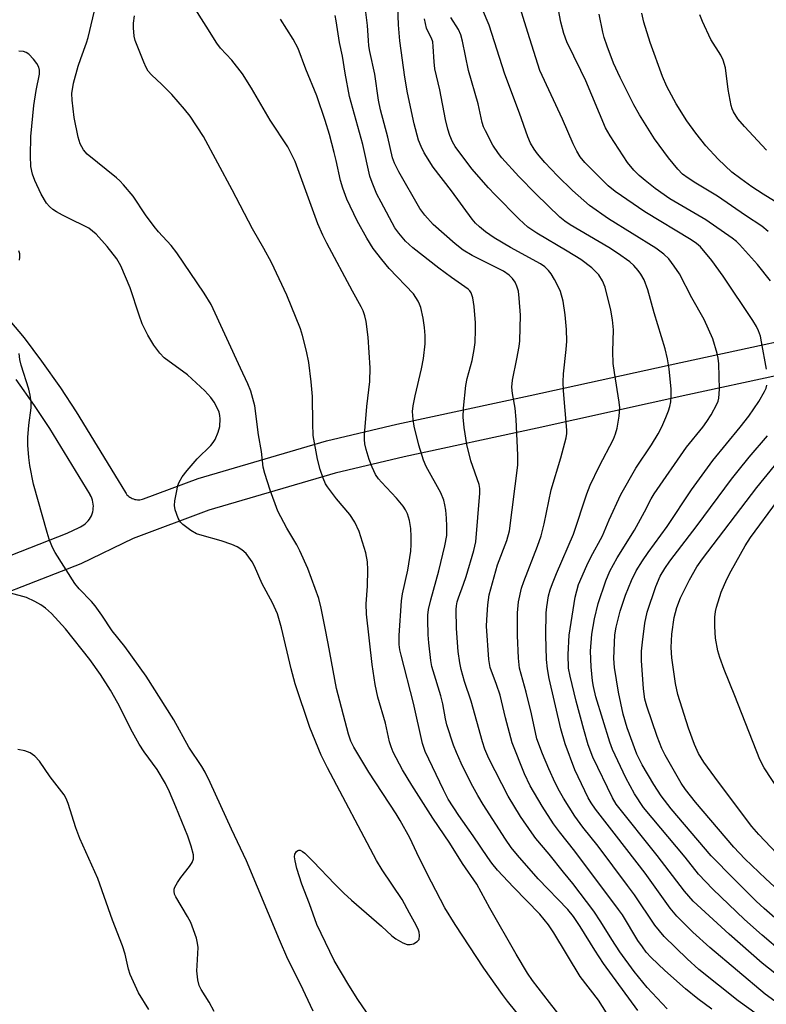
# Model space of a CAD drawing. Units: inches. Extents: x 1237770 to 1243770, y 573452 to 577453.
# Drawn here: x 1241666 to 1241854, y 574340 to 574589 of the extents above; entities that cross this region are included whole.
import ezdxf

# ---------------------------------------------------------------- set-up
doc = ezdxf.new("R2010")
doc.units = ezdxf.units.IN
doc.header["$MEASUREMENT"] = 0
doc.layers.add('TRANS-Non Street Sidewalk', color=7, linetype='Continuous')
doc.layers.add('Undefined', color=1, linetype='Continuous')

msp = doc.modelspace()

# ---------------------------------------------------------------- linework, layer by layer
at = {"layer": 'TRANS-Non Street Sidewalk'}
for points in [[(1241663.19, 574513.01), (1241666.75, 574508.65), (1241671.16, 574502.79), (1241675.94, 574496.01), (1241679.95, 574489.99), (1241690.52, 574472.6), (1241692.35, 574469.58), (1241692.54, 574469.3), (1241692.75, 574469.04), (1241692.98, 574468.8), (1241693.23, 574468.58), (1241693.5, 574468.39), (1241693.78, 574468.21), (1241694.08, 574468.07), (1241694.39, 574467.95), (1241694.71, 574467.85), (1241695.04, 574467.79), (1241695.37, 574467.75), (1241695.71, 574467.75), (1241696.04, 574467.77), (1241696.37, 574467.82), (1241696.69, 574467.9), (1241696.96, 574467.99), (1241710.74, 574473.16), (1241743.16, 574482.62), (1241760.94, 574486.85), (1241794.61, 574494.09), (1241832.67, 574502.48), (1241877.92, 574512.26)], [(1241879.78, 574504.04), (1241834.47, 574494.24), (1241796.4, 574485.86), (1241762.8, 574478.63), (1241745.32, 574474.47), (1241713.41, 574465.16), (1241694.33, 574457.99), (1241681.06, 574451.54), (1241647.75, 574438.58)], [(1241644.53, 574446.37), (1241677.68, 574459.28), (1241680.67, 574460.73), (1241681.03, 574460.9), (1241681.47, 574461.14), (1241681.89, 574461.42), (1241682.28, 574461.73), (1241682.65, 574462.08), (1241682.98, 574462.45), (1241683.28, 574462.85), (1241683.54, 574463.28), (1241683.77, 574463.73), (1241683.95, 574464.2), (1241684.1, 574464.68), (1241684.2, 574465.17), (1241684.25, 574465.67), (1241684.27, 574466.17), (1241684.24, 574466.67), (1241684.16, 574467.17), (1241684.05, 574467.66), (1241683.89, 574468.13), (1241683.69, 574468.59), (1241683.45, 574469.03), (1241683.43, 574469.07), (1241673.28, 574485.75), (1241669.43, 574491.56), (1241664.78, 574498.15)]]:
    msp.add_lwpolyline(points, dxfattribs=at)
at = {"layer": 'Undefined'}
for points, elevation in [([(1241793.44, 574335.36), (1241788.91, 574341.01), (1241787.61, 574342.73), (1241782.92, 574349.38), (1241775.67, 574360.36), (1241773.08, 574364.62), (1241769.68, 574371.05), (1241766.61, 574377.2), (1241764.2, 574382.3), (1241761.79, 574386.66), (1241760.75, 574388.38), (1241753.87, 574398.91), (1241750.06, 574405.21), (1241749.34, 574406.75), (1241748.76, 574408.52), (1241745.65, 574420.02), (1241743.62, 574431.46), (1241742.71, 574435.68), (1241741.83, 574440.37), (1241741.2, 574442.82), (1241738.44, 574450.34), (1241736.45, 574454.84), (1241735.65, 574456.38), (1241733.12, 574460.59), (1241730.83, 574464.89), (1241728.93, 574470.18), (1241727.57, 574474.39), (1241727.19, 574475.99), (1241726.77, 574479.92), (1241726.02, 574484.18), (1241725.03, 574491.48), (1241724.02, 574495.2), (1241723.32, 574497.1), (1241721.41, 574500.98), (1241714.01, 574517.15), (1241712.28, 574519.94), (1241705.36, 574530.18), (1241703.91, 574532.03), (1241700.72, 574535.5), (1241699.61, 574536.82), (1241697.42, 574539.77), (1241694.29, 574544.51), (1241691.91, 574547.33), (1241690.95, 574548.37), (1241690.08, 574549.17), (1241682.67, 574555.14), (1241681.78, 574556.24), (1241680.96, 574557.72), (1241680.41, 574559.39), (1241679.37, 574564.38), (1241678.87, 574568.75), (1241678.83, 574570.49), (1241679.25, 574573.05), (1241680.43, 574577.36), (1241681.09, 574579.33), (1241682.56, 574583.23), (1241682.98, 574584.6), (1241684.86, 574592.81)], 644), ([(1241816.48, 574333.96), (1241811.86, 574341.25), (1241807.26, 574347.2), (1241800.56, 574358.31), (1241799.26, 574360.3), (1241798.18, 574361.69), (1241797.05, 574362.96), (1241790.41, 574369.79), (1241786.38, 574374.09), (1241784.92, 574375.87), (1241783.89, 574377.29), (1241780.19, 574382.78), (1241776.61, 574387.92), (1241773.89, 574392.11), (1241772.71, 574394.39), (1241768.1, 574404.15), (1241767.41, 574406.18), (1241765.11, 574416.34), (1241762.04, 574428.43), (1241761.73, 574429.85), (1241761.56, 574431.17), (1241761.55, 574433.46), (1241762.1, 574442.17), (1241762.39, 574443.96), (1241763.75, 574449.97), (1241764.48, 574454.79), (1241764.59, 574456.41), (1241764.58, 574458.45), (1241764.44, 574460.49), (1241764.15, 574462.48), (1241763.62, 574464.23), (1241763.14, 574465.2), (1241762.54, 574466.12), (1241760.86, 574468.12), (1241757.02, 574472.23), (1241756.31, 574473.08), (1241755.58, 574474.14), (1241754.7, 574476), (1241753.93, 574477.91), (1241753.15, 574480.47), (1241752.84, 574481.89), (1241752.75, 574482.98), (1241752.78, 574484.18), (1241753.38, 574491.34), (1241754.08, 574497.62), (1241754.21, 574501.08), (1241753.67, 574508.83), (1241753.16, 574512.83), (1241752.87, 574514.23), (1241752.42, 574515.53), (1241751.95, 574516.54), (1241749.74, 574520.47), (1241743.21, 574532.58), (1241742.2, 574534.61), (1241741.01, 574537.49), (1241735.24, 574553.22), (1241733.42, 574556.97), (1241728.97, 574563.73), (1241724.19, 574571.78), (1241721.91, 574575.45), (1241719.25, 574578.84), (1241716.38, 574581.95), (1241715.43, 574583.17), (1241712.79, 574587.51), (1241709.39, 574592.81)], 648), ([(1241851.93, 574337.6), (1241847.19, 574341.13), (1241837.24, 574349.02), (1241834.27, 574351.68), (1241828.47, 574357.39), (1241826.15, 574360.21), (1241820.96, 574367.89), (1241819.24, 574370.27), (1241811.76, 574380.16), (1241807.95, 574385.02), (1241805.93, 574387.78), (1241803.06, 574392.3), (1241802.01, 574394.09), (1241800.91, 574396.19), (1241799.31, 574399.72), (1241797.7, 574403.56), (1241796.33, 574407.35), (1241794.96, 574413.62), (1241793.63, 574419.14), (1241791.95, 574425.18), (1241791.67, 574427.68), (1241791.42, 574433.47), (1241791.42, 574439.18), (1241791.7, 574441.94), (1241792.46, 574445.41), (1241793.01, 574447.07), (1241796.46, 574456), (1241797.38, 574458.64), (1241798.14, 574461.67), (1241799.89, 574470.23), (1241802.35, 574478.38), (1241803.75, 574483.45), (1241803.86, 574484.47), (1241803.84, 574485.35), (1241803.06, 574495.26), (1241802.96, 574497.57), (1241803.03, 574499.58), (1241803.72, 574505.7), (1241803.87, 574507.85), (1241803.79, 574510.78), (1241803.5, 574514.53), (1241802.98, 574517.98), (1241802.24, 574520.37), (1241801.69, 574521.65), (1241800.74, 574523.4), (1241799.89, 574524.87), (1241799.24, 574525.75), (1241798.31, 574526.63), (1241797.21, 574527.38), (1241789.67, 574531.55), (1241785.49, 574533.96), (1241783.35, 574535.46), (1241781.81, 574536.75), (1241780.82, 574537.71), (1241779.98, 574538.71), (1241774.75, 574545.82), (1241770.15, 574551.81), (1241767.83, 574555.46), (1241767.07, 574557.03), (1241766.43, 574558.66), (1241765.27, 574562.78), (1241763.64, 574570.65), (1241762.95, 574574.58), (1241761.7, 574583.74), (1241761.37, 574587.79), (1241761.2, 574592.43)], 656), ([(1241854.32, 574500.73), (1241853.1, 574507.7), (1241852.78, 574509.11), (1241852.28, 574510.49), (1241851.78, 574511.54), (1241850.84, 574513.05), (1241843.4, 574524.31), (1241840.53, 574528.26), (1241837.61, 574531.65), (1241836.6, 574532.56), (1241835.33, 574533.5), (1241823.55, 574540.56), (1241816.13, 574545.66), (1241814.36, 574547.13), (1241812.86, 574548.58), (1241808.41, 574553.03), (1241807.23, 574554.46), (1241806.38, 574555.91), (1241805.49, 574557.7), (1241802.8, 574563.95), (1241797.1, 574576.28), (1241794.03, 574585.84), (1241791.7, 574593.44)], 664), ([(1241855.36, 574523.1), (1241852.06, 574527.22), (1241847.53, 574532.32), (1241846.75, 574533.04), (1241845.67, 574533.88), (1241838.99, 574538.48), (1241829.91, 574543.84), (1241826.2, 574546.4), (1241823.64, 574548.42), (1241822.18, 574549.71), (1241820.84, 574551.08), (1241819.21, 574553.05), (1241814.79, 574559.75), (1241813.65, 574561.76), (1241808.67, 574573.66), (1241807.46, 574576.26), (1241803.88, 574583.5), (1241803.11, 574585.6), (1241802.33, 574588.49), (1241801.52, 574592.98)], 666), ([(1241806.84, 574331.3), (1241799.47, 574340.66), (1241795.19, 574346.22), (1241793.95, 574348.1), (1241791.12, 574352.87), (1241784.46, 574364.52), (1241781.17, 574370.55), (1241777.5, 574375.78), (1241774.3, 574380.97), (1241770.06, 574387.3), (1241764.7, 574395.58), (1241762.37, 574399.52), (1241760.01, 574403.98), (1241759.48, 574405.26), (1241759.05, 574406.58), (1241758.03, 574411.24), (1241756.16, 574417.88), (1241755.46, 574421.02), (1241754.66, 574426.07), (1241753.23, 574438.87), (1241753.21, 574441.48), (1241753.53, 574445.88), (1241753.63, 574450), (1241753.51, 574452.05), (1241753.14, 574454.36), (1241751.42, 574459.72), (1241750.3, 574462.08), (1241749.08, 574464.04), (1241745.72, 574467.97), (1241743.39, 574471.05), (1241742.95, 574471.82), (1241742.33, 574473.18), (1241741.57, 574475.42), (1241740.92, 574478), (1241739.81, 574484.02), (1241739.67, 574486.99), (1241739.59, 574493.89), (1241739.29, 574497.6), (1241738.66, 574502.49), (1241738.12, 574505.34), (1241737.12, 574509.29), (1241736.61, 574510.97), (1241733.18, 574519.47), (1241729.3, 574527.73), (1241727.33, 574531.28), (1241724.48, 574536.2), (1241719.31, 574546.09), (1241712.06, 574559.55), (1241708.69, 574564.68), (1241707.3, 574566.52), (1241704.07, 574570.18), (1241701.53, 574572.72), (1241698.95, 574575.13), (1241698.08, 574576.13), (1241697.56, 574577.02), (1241696.97, 574578.33), (1241694.8, 574583.83), (1241694.54, 574584.98), (1241694.39, 574587.05), (1241694.42, 574588.2), (1241694.62, 574590.12)], 646), ([(1241829.2, 574339.06), (1241824.15, 574344.49), (1241820.92, 574348.47), (1241817.25, 574353.5), (1241815.23, 574356.62), (1241812.49, 574361.1), (1241810.72, 574363.73), (1241805.36, 574370.78), (1241803, 574373.58), (1241799.42, 574378.14), (1241796.07, 574382.15), (1241795.03, 574383.55), (1241792.19, 574387.65), (1241789.1, 574392.83), (1241784.16, 574402.39), (1241783.19, 574404.68), (1241782.54, 574406.54), (1241779.69, 574416.85), (1241778.03, 574421.81), (1241777.15, 574424.81), (1241776.82, 574426.52), (1241776.45, 574429.36), (1241776.03, 574435.22), (1241775.94, 574440.01), (1241775.98, 574440.91), (1241776.15, 574441.95), (1241776.47, 574443), (1241777.79, 574446.44), (1241778.44, 574448.33), (1241780.37, 574454.9), (1241780.88, 574457.12), (1241781.89, 574469.44), (1241781.89, 574470.58), (1241781.71, 574471.64), (1241779.65, 574477.61), (1241778.61, 574481.72), (1241777.94, 574486), (1241777.72, 574488.6), (1241777.76, 574490.92), (1241778.33, 574496.66), (1241778.71, 574498.42), (1241779.94, 574502.94), (1241780.48, 574505.75), (1241780.7, 574507.47), (1241780.83, 574510.74), (1241780.82, 574512.51), (1241780.5, 574516.57), (1241780.12, 574518.79), (1241779.68, 574520.08), (1241779.34, 574520.57), (1241778.94, 574520.95), (1241774.72, 574523.91), (1241771.51, 574526.32), (1241764.94, 574531.44), (1241763.14, 574533.16), (1241761.4, 574535.13), (1241760.45, 574536.51), (1241756.94, 574542.95), (1241755.88, 574545.04), (1241754.69, 574547.95), (1241754.15, 574549.58), (1241752.31, 574557.56), (1241749.01, 574569.7), (1241747.88, 574575.55), (1241747.22, 574579.86), (1241746.46, 574583.37), (1241745.64, 574588.86), (1241745.38, 574590.16)], 652), ([(1241840.49, 574338.95), (1241837, 574341.57), (1241833.84, 574344.16), (1241828.6, 574348.77), (1241825.2, 574352.01), (1241823.96, 574353.41), (1241822.96, 574354.74), (1241821.85, 574356.36), (1241817.91, 574362.82), (1241816.97, 574364.21), (1241805.91, 574378.9), (1241802.03, 574383.84), (1241800.55, 574385.85), (1241797.63, 574390.26), (1241794.63, 574395.42), (1241793.15, 574398.49), (1241790.08, 574406.28), (1241788.37, 574412.64), (1241787.01, 574418.32), (1241786.11, 574421.07), (1241784.51, 574425.34), (1241784.2, 574427.36), (1241783.61, 574435.8), (1241783.65, 574437.38), (1241783.94, 574441.2), (1241784.28, 574443.75), (1241786.38, 574451.31), (1241788.71, 574457.45), (1241789.38, 574459.91), (1241791.46, 574476.46), (1241791.53, 574479.01), (1241791.06, 574488.03), (1241790.8, 574490.89), (1241790.12, 574494.62), (1241789.98, 574496.25), (1241790.15, 574497.95), (1241791.28, 574503.37), (1241791.82, 574506.47), (1241791.98, 574507.9), (1241792.16, 574514.41), (1241791.86, 574518.74), (1241791.65, 574520.46), (1241791.28, 574521.77), (1241790.82, 574522.77), (1241790.16, 574523.71), (1241789.35, 574524.52), (1241787.86, 574525.5), (1241779.97, 574529.5), (1241777.73, 574530.84), (1241775.64, 574532.42), (1241770.14, 574537.33), (1241768.03, 574539.69), (1241766.78, 574541.4), (1241761.4, 574550.62), (1241760.3, 574552.83), (1241759.86, 574554.23), (1241758.66, 574559.4), (1241756.83, 574566.3), (1241756.31, 574568.8), (1241755.38, 574575.32), (1241754.12, 574581.1), (1241753.89, 574582.49), (1241753.74, 574583.89), (1241753.54, 574587.65), (1241753.04, 574591.71)], 654), ([(1241858.36, 574353.28), (1241853.21, 574357.69), (1241848.81, 574361.67), (1241840.77, 574369.31), (1241837.11, 574373.13), (1241833.74, 574377.37), (1241823.23, 574389.96), (1241820.95, 574393.39), (1241818.79, 574397.42), (1241815.46, 574404.66), (1241814.72, 574406.51), (1241811.24, 574417.97), (1241810.6, 574420.54), (1241810.37, 574422), (1241809.99, 574425.56), (1241809.88, 574429.51), (1241810.2, 574433.76), (1241810.85, 574437.68), (1241811.8, 574441.57), (1241813.7, 574447.23), (1241814.78, 574449.69), (1241816.61, 574453.06), (1241820.98, 574460.05), (1241823.52, 574464.67), (1241825.22, 574468), (1241825.97, 574469.28), (1241834.13, 574481.04), (1241838.2, 574486.1), (1241839.25, 574487.51), (1241840.35, 574489.22), (1241841.8, 574491.95), (1241842.09, 574492.71), (1241842.28, 574493.46), (1241842.47, 574495.68), (1241842.28, 574502.08), (1241842.11, 574503.56), (1241841.86, 574504.72), (1241840.74, 574508.41), (1241838.56, 574513.34), (1241835.46, 574518.77), (1241832.34, 574524.87), (1241831.04, 574526.82), (1241829.61, 574528.69), (1241828.4, 574529.84), (1241826.4, 574531.38), (1241814.43, 574538.76), (1241809.64, 574542.13), (1241805.32, 574545.92), (1241801.53, 574549.62), (1241798.33, 574553.04), (1241796.47, 574555.22), (1241795.59, 574556.39), (1241794.7, 574557.92), (1241794.01, 574559.5), (1241791.95, 574565.44), (1241788.22, 574575.36), (1241784.25, 574587.75), (1241782.58, 574591.72)], 662), ([(1241854.78, 574535.59), (1241853.12, 574536.88), (1241849.06, 574539.58), (1241841.94, 574544.53), (1241836.49, 574547.75), (1241834.51, 574549.03), (1241833.1, 574550.09), (1241831.9, 574551.33), (1241829.55, 574554.22), (1241825.99, 574559), (1241822.25, 574565.09), (1241820.83, 574567.59), (1241817.36, 574574.53), (1241815.71, 574578.14), (1241814.03, 574582.44), (1241813.33, 574584.58), (1241812.96, 574585.96), (1241812.01, 574590.5)], 668), ([(1241859.23, 574541.46), (1241853.48, 574545), (1241850.65, 574546.85), (1241847.82, 574548.85), (1241845.61, 574550.57), (1241842.09, 574553.87), (1241839.01, 574557.26), (1241836.46, 574560.43), (1241834.19, 574563.52), (1241831.49, 574567.81), (1241829.13, 574572.23), (1241828.06, 574574.72), (1241824.9, 574583.33), (1241823.32, 574588.46), (1241822.85, 574590.73)], 670), ([(1241854.34, 574556.11), (1241848.81, 574562.07), (1241847.1, 574564.07), (1241846.03, 574565.78), (1241845.67, 574566.57), (1241845.4, 574567.39), (1241844.64, 574571.45), (1241843.93, 574576.92), (1241843.39, 574578.85), (1241842.78, 574580.15), (1241840.26, 574584.06), (1241838.12, 574588.66), (1241837.45, 574590.32)], 672), ([(1241821.83, 574338.61), (1241813.16, 574350.52), (1241810.94, 574353.9), (1241807.29, 574359.87), (1241805.56, 574362.44), (1241804.1, 574364.16), (1241796.62, 574371.95), (1241791.39, 574377.94), (1241789.83, 574379.87), (1241788.41, 574381.93), (1241782.77, 574390.73), (1241781.39, 574393.02), (1241779.73, 574396.04), (1241777.17, 574401.18), (1241775.97, 574403.83), (1241775.25, 574405.73), (1241773.59, 574410.84), (1241773.2, 574412.41), (1241772.54, 574416.13), (1241772.08, 574418.22), (1241770.07, 574424.5), (1241769.78, 574425.64), (1241769.55, 574427.11), (1241769.05, 574431.57), (1241768.88, 574433.64), (1241768.78, 574437.42), (1241768.8, 574438.58), (1241768.94, 574439.98), (1241769.49, 574442.43), (1241771.58, 574449.76), (1241773.04, 574456.09), (1241773.53, 574458.74), (1241773.56, 574461.1), (1241773.48, 574463.1), (1241773.3, 574465.1), (1241773.09, 574466.51), (1241772.79, 574467.62), (1241772.03, 574469.48), (1241768.38, 574476.15), (1241767.68, 574477.74), (1241766.45, 574481.58), (1241765.34, 574486.39), (1241765.05, 574488.08), (1241764.93, 574490.06), (1241765.07, 574491.47), (1241765.57, 574494.01), (1241767.2, 574500.83), (1241767.65, 574503.45), (1241768.08, 574507.18), (1241768.12, 574509.24), (1241767.95, 574511.3), (1241767.61, 574513.62), (1241766.97, 574516.39), (1241766.7, 574517.19), (1241766.33, 574517.94), (1241765.11, 574519.83), (1241759.01, 574526.2), (1241757.13, 574528.48), (1241754.98, 574531.31), (1241753.32, 574533.85), (1241750.95, 574538.25), (1241748.34, 574543.77), (1241747.3, 574546.5), (1241746.72, 574548.44), (1241745.64, 574553.53), (1241745.14, 574555.53), (1241743.92, 574560.12), (1241742.85, 574563.65), (1241740.72, 574569.86), (1241737.95, 574576.64), (1241736.03, 574581.86), (1241734.78, 574584.19), (1241731.52, 574589.24)], 650), ([(1241856.39, 574341.02), (1241854.02, 574342.79), (1241840.02, 574354.58), (1241835.75, 574358.43), (1241832.83, 574361.3), (1241831.65, 574362.53), (1241829.97, 574364.48), (1241823.66, 574373.39), (1241816.47, 574382.73), (1241811.09, 574389.53), (1241809.99, 574391.16), (1241809.28, 574392.4), (1241805.88, 574399.47), (1241803.43, 574406.06), (1241802.4, 574409.84), (1241799.45, 574422.61), (1241798.98, 574425.02), (1241798.75, 574427.36), (1241798.6, 574433.55), (1241798.7, 574439.21), (1241798.82, 574440.66), (1241799.27, 574443.44), (1241799.67, 574445), (1241800.22, 574446.58), (1241801.26, 574449.15), (1241805.57, 574459.09), (1241808.96, 574469.23), (1241809.79, 574471.42), (1241812.05, 574476.14), (1241815.64, 574483.11), (1241816.17, 574484.39), (1241816.56, 574485.82), (1241817.1, 574488.89), (1241817.25, 574491), (1241817.1, 574492.42), (1241815.91, 574499.9), (1241815.62, 574502.16), (1241815.51, 574505.25), (1241815.64, 574510.69), (1241815.44, 574513.23), (1241815, 574515.72), (1241813.55, 574521.48), (1241812.88, 574523.12), (1241811.95, 574524.59), (1241810.22, 574526.38), (1241807.39, 574528.45), (1241803.98, 574530.61), (1241796.29, 574535.11), (1241794.03, 574536.7), (1241791.87, 574538.65), (1241785.65, 574544.91), (1241784.1, 574546.58), (1241779.89, 574551.38), (1241775.67, 574557.04), (1241774.98, 574558.27), (1241774.35, 574559.85), (1241773.82, 574561.47), (1241773.22, 574563.9), (1241771.8, 574571.36), (1241770.54, 574576.72), (1241770.33, 574578.42), (1241770.15, 574582.31), (1241770.01, 574583.49), (1241769.7, 574584.44), (1241768.85, 574586.02), (1241768.44, 574586.98), (1241767.93, 574589.29)], 658), ([(1241858.07, 574346.81), (1241853.21, 574350.58), (1241844.91, 574357.95), (1241835.81, 574366.3), (1241833.63, 574368.82), (1241826.68, 574377.87), (1241816.32, 574390.79), (1241815.39, 574392.4), (1241810.47, 574402.66), (1241809.27, 574405.84), (1241808.17, 574409.67), (1241806.25, 574416.87), (1241804.7, 574423.14), (1241804.29, 574425.19), (1241804.24, 574428.62), (1241804.45, 574433.51), (1241806, 574443.15), (1241806.38, 574444.76), (1241806.87, 574446.31), (1241808.94, 574451.13), (1241809.95, 574453.24), (1241812.87, 574458.67), (1241814.57, 574462.69), (1241817.55, 574469.05), (1241821.28, 574475.76), (1241825.26, 574481.66), (1241826.97, 574484.4), (1241827.89, 574486.19), (1241828.91, 574488.58), (1241829.54, 574490.2), (1241829.87, 574491.34), (1241830.13, 574492.51), (1241830.28, 574493.87), (1241830.28, 574495.71), (1241829.75, 574500.85), (1241829.28, 574503.38), (1241828.71, 574505.89), (1241825.91, 574514.97), (1241824.31, 574520.85), (1241823.38, 574523.35), (1241822.57, 574524.8), (1241821.93, 574525.71), (1241820.79, 574526.95), (1241819.77, 574527.91), (1241816.69, 574530.11), (1241814.47, 574531.55), (1241804.76, 574537.27), (1241803.39, 574538.2), (1241802.14, 574539.22), (1241796.03, 574545.06), (1241791.77, 574549.43), (1241787.44, 574554.18), (1241786.6, 574555.31), (1241785.2, 574557.41), (1241783.32, 574560.99), (1241782.84, 574562.04), (1241782.47, 574563.13), (1241781.45, 574567.82), (1241779.03, 574576.28), (1241777.5, 574583.65), (1241777.08, 574585.32), (1241776.53, 574586.67), (1241774.61, 574589.63)], 660), ([(1241753.3, 574338.22), (1241751.08, 574341.44), (1241748.79, 574345.03), (1241745.14, 574351.29), (1241740.75, 574360.4), (1241738.86, 574365.6), (1241736.93, 574370.58), (1241735.7, 574374.57), (1241735.23, 574376.47), (1241735.1, 574377.53), (1241735.2, 574378.2), (1241735.59, 574378.84), (1241735.95, 574379.12), (1241736.16, 574379.18), (1241736.53, 574379.15), (1241737.12, 574378.86), (1241737.7, 574378.4), (1241739.78, 574376.34), (1241745.23, 574370.61), (1241747.57, 574368.3), (1241749.5, 574366.53), (1241757.06, 574360), (1241759.67, 574357.51), (1241760.66, 574356.76), (1241762.45, 574355.71), (1241763.51, 574355.29), (1241764.32, 574355.29), (1241765.12, 574355.53), (1241766.09, 574356.05), (1241766.54, 574356.62), (1241766.67, 574357.64), (1241766.58, 574358.45), (1241766.44, 574358.98), (1241765.84, 574360.23), (1241764.12, 574363.25), (1241762.3, 574366.68), (1241757.21, 574374.24), (1241755.82, 574376.56), (1241743.38, 574400.02), (1241741.78, 574403.23), (1241738.99, 574410.17), (1241735.27, 574421.25), (1241734.24, 574425.03), (1241731.82, 574435.38), (1241730.81, 574438.96), (1241729.54, 574441.71), (1241726.89, 574446.46), (1241724.93, 574450.98), (1241724.39, 574452.04), (1241723.58, 574453.27), (1241722.83, 574454.18), (1241721.76, 574455.07), (1241720.6, 574455.84), (1241719.28, 574456.44), (1241716.51, 574457.39), (1241711.71, 574458.69), (1241710.35, 574459.16), (1241708.89, 574460.02), (1241706.83, 574461.51), (1241706.25, 574462.09), (1241705.69, 574463.07), (1241704.91, 574465.22), (1241704.75, 574466.34), (1241704.87, 574467.51), (1241705.25, 574469.58), (1241705.63, 574471.34), (1241705.9, 574472.19), (1241706.68, 574473.58), (1241707.96, 574475.19), (1241710.5, 574478.13), (1241713.93, 574481.47), (1241714.56, 574482.26), (1241715, 574482.96), (1241715.81, 574484.86), (1241716.21, 574486.27), (1241716.27, 574488.22), (1241716.2, 574489.05), (1241716.03, 574489.86), (1241715.48, 574491.19), (1241714.78, 574492.45), (1241713.91, 574493.58), (1241712.41, 574495.27), (1241708.02, 574499.32), (1241702.13, 574503.64), (1241701.06, 574504.79), (1241699.54, 574506.87), (1241697.99, 574509.37), (1241696.61, 574512.26), (1241695.83, 574514.44), (1241693.59, 574521.3), (1241691.18, 574526.88), (1241690.19, 574528.62), (1241687.79, 574531.81), (1241684.97, 574534.91), (1241684.08, 574535.69), (1241683.13, 574536.38), (1241682.12, 574536.95), (1241678.48, 574538.65), (1241676.44, 574539.68), (1241674.93, 574540.5), (1241674, 574541.13), (1241673.17, 574541.88), (1241672.44, 574542.72), (1241671.05, 574545.02), (1241669.47, 574548.44), (1241668.86, 574550.05), (1241668.48, 574551.98), (1241668.35, 574554.67), (1241668.47, 574559.57), (1241669.25, 574567.42), (1241669.81, 574571.18), (1241670.63, 574575.34), (1241670.67, 574576.39), (1241670.46, 574577.14), (1241669.96, 574578.04), (1241669.1, 574579.13), (1241667.95, 574580.36), (1241667.32, 574580.84), (1241666.58, 574581.09), (1241665.47, 574581.12)], 642), ([(1241665.63, 574528.36), (1241665.7, 574529.12), (1241665.65, 574529.88), (1241665.41, 574530.69)], 640), ([(1241739.78, 574338.5), (1241736.57, 574345.34), (1241733.43, 574351.66), (1241731.28, 574356.49), (1241722.92, 574376.5), (1241719.19, 574384.46), (1241713.8, 574396.31), (1241712.49, 574398.87), (1241711.65, 574400.3), (1241708.39, 574405.24), (1241704.55, 574412.15), (1241697.62, 574423.13), (1241692.2, 574430.69), (1241689.05, 574434.66), (1241686.41, 574438.62), (1241684.73, 574440.92), (1241683.8, 574442.02), (1241680.67, 574445.24), (1241679.54, 574446.61), (1241674.61, 574454.44), (1241673.95, 574455.71), (1241673.07, 574457.78), (1241672.55, 574459.45), (1241669.17, 574471.73), (1241668.23, 574476.41), (1241667.92, 574478.44), (1241667.7, 574481.52), (1241667.73, 574483.5), (1241667.94, 574486.63), (1241668.51, 574491), (1241668.52, 574492.46), (1241668.29, 574494.22), (1241667.98, 574495.67), (1241666.03, 574501.81), (1241665.67, 574503.22), (1241665.5, 574504.7)], 640), ([(1241859.84, 574359.12), (1241853.76, 574364.4), (1241851.72, 574366.28), (1241846.05, 574371.89), (1241840.36, 574377.75), (1241830.25, 574389.62), (1241827.7, 574392.95), (1241825.83, 574395.79), (1241822.88, 574400.73), (1241821.58, 574403.42), (1241819.1, 574410.12), (1241818.1, 574413.54), (1241816.92, 574419.13), (1241815.92, 574425.32), (1241815.79, 574427.64), (1241816.02, 574433.59), (1241816.32, 574435.51), (1241817.39, 574439.61), (1241818.73, 574443.62), (1241820.22, 574447.34), (1241821.41, 574449.75), (1241822.96, 574452.33), (1241824.42, 574454.46), (1241829.19, 574461), (1241835.4, 574470.29), (1241840.78, 574477.64), (1241847.69, 574486.12), (1241849.83, 574488.87), (1241852.36, 574492.58), (1241853.85, 574495.15), (1241854.21, 574495.95), (1241854.42, 574496.74)], 664), ([(1241863.77, 574363.1), (1241854.17, 574371.89), (1241848.85, 574377.02), (1241846.07, 574379.97), (1241836.37, 574391.35), (1241833.85, 574394.49), (1241832.75, 574396.1), (1241828.72, 574403.2), (1241827.88, 574404.87), (1241826.71, 574407.95), (1241824.07, 574415.56), (1241823.59, 574417.31), (1241823.22, 574419.92), (1241822.75, 574427.08), (1241822.76, 574429.44), (1241822.97, 574431.75), (1241823.62, 574436.56), (1241824.17, 574439.31), (1241826.37, 574445.82), (1241827.49, 574448.4), (1241828.63, 574450.4), (1241829.87, 574452.22), (1241836.82, 574461.21), (1241845.51, 574472.98), (1241847.15, 574475.09), (1241849.92, 574478.49), (1241854.56, 574483.94)], 666), ([(1241858.42, 574376.72), (1241852.37, 574383.17), (1241850.64, 574385.14), (1241842.17, 574396.34), (1241838.53, 574401.46), (1241837.18, 574403.61), (1241836.1, 574405.87), (1241834.6, 574410), (1241831.9, 574418.5), (1241831.31, 574421.32), (1241830.42, 574427.79), (1241830.27, 574430.38), (1241830.39, 574433.76), (1241831, 574437.97), (1241831.66, 574440.49), (1241832.62, 574442.95), (1241834.87, 574447.55), (1241836.74, 574450.82), (1241838.14, 574452.86), (1241851.9, 574470.84), (1241856.33, 574476.32)], 668), ([(1241857.41, 574394.32), (1241853.74, 574400.02), (1241852.66, 574402.12), (1241846.32, 574418.22), (1241843.61, 574424.82), (1241842.51, 574427.86), (1241842.02, 574429.55), (1241841.44, 574432.73), (1241841.25, 574435.69), (1241841.29, 574438.06), (1241841.47, 574439.52), (1241841.71, 574440.64), (1241842.88, 574444.41), (1241844.33, 574447.69), (1241845.39, 574449.78), (1241848.91, 574456.11), (1241850.32, 574458.2), (1241857.07, 574467.51)], 670), ([(1241714.77, 574338.42), (1241713.52, 574340.76), (1241711.47, 574343.96), (1241710.98, 574344.98), (1241710.66, 574346.36), (1241710.43, 574348.64), (1241710.45, 574349.99), (1241710.72, 574354.56), (1241710.61, 574355.63), (1241710.33, 574356.92), (1241709.6, 574359.06), (1241708.86, 574360.89), (1241708.02, 574362.43), (1241705.07, 574367.34), (1241704.77, 574368.05), (1241704.65, 574368.79), (1241704.69, 574369.28), (1241704.84, 574369.79), (1241705.51, 574371.03), (1241706.34, 574372.24), (1241708.57, 574375.06), (1241709.23, 574376.04), (1241709.57, 574376.99), (1241709.58, 574378.01), (1241709, 574380.22), (1241708.13, 574382.7), (1241705.13, 574390.14), (1241703.49, 574393.96), (1241702.48, 574396.05), (1241700.39, 574399.53), (1241697.12, 574404.06), (1241695.8, 574406.01), (1241694.17, 574409.03), (1241690.42, 574416.34), (1241688.55, 574419.63), (1241686.05, 574423.6), (1241683.38, 574427.35), (1241677.25, 574435.12), (1241673.7, 574438.98), (1241672.16, 574440.34), (1241671, 574441.22), (1241669.47, 574442.06), (1241667.35, 574443.01), (1241663.32, 574444.15)], 638), ([(1241698.31, 574338.91), (1241695.67, 574343.08), (1241693.52, 574347.75), (1241693.1, 574349.09), (1241692.32, 574352.92), (1241691.64, 574355.02), (1241689.07, 574361.5), (1241685.36, 574372.05), (1241680.84, 574382.11), (1241679.83, 574384.83), (1241677.91, 574390.95), (1241677.37, 574392.2), (1241676.85, 574393.14), (1241673.32, 574397.73), (1241670.69, 574401.64), (1241669.48, 574402.94), (1241668.31, 574403.82), (1241666.93, 574404.3), (1241665.17, 574404.62)], 636)]:
    msp.add_lwpolyline(points, dxfattribs=dict(at, elevation=elevation))

doc.saveas('drawing.dxf')
